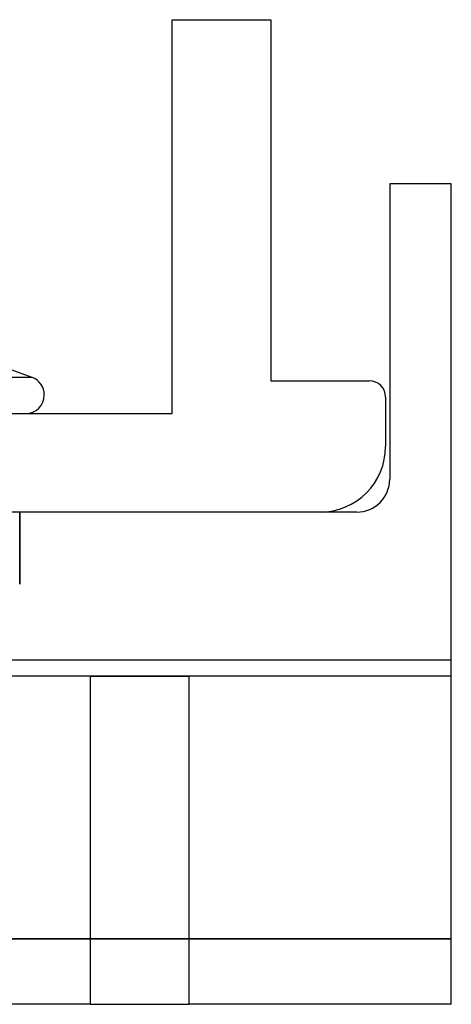
# Model space of a CAD drawing. Units: millimetres. Extents: x 3 to 42, y -74 to 101.
# Drawn here: x 28 to 42, y 71 to 101 of the extents above; entities that cross this region are included whole.
import ezdxf

# ---------------------------------------------------------------- set-up
doc = ezdxf.new("R2010")
doc.units = ezdxf.units.MM
doc.layers.add('MAIN-1', color=7, linetype='Continuous')
doc.layers.add('MAIN-2', color=7, linetype='Continuous')

msp = doc.modelspace()

# ---------------------------------------------------------------- linework, layer by layer
at = {"layer": 'MAIN-1'}
for p, q in [((33.118, 101.177), (36.118, 101.177)), ((33.118, 89.177), (33.118, 101.177)), ((36.118, 101.177), (36.118, 90.177)), ((41.618, 96.177), (39.743, 96.177)), ((39.743, 96.177), (39.743, 87.177)), ((41.618, 81.177), (41.618, 96.177)), ((28.845, 90.277), (27.418, 90.797)), ((28.845, 90.277), (26.018, 90.277)), ((36.118, 90.177), (39.118, 90.177)), ((39.618, 89.677), (39.618, 88.177)), ((26.118, 89.177), (33.118, 89.177)), ((37.618, 86.177), (26.118, 86.177)), ((38.743, 86.177), (37.618, 86.177)), ((41.618, 81.177), (2.618, 81.177)), ((41.618, 81.177), (2.618, 81.177)), ((41.618, 81.177), (2.618, 81.177)), ((41.618, 81.177), (2.618, 81.177)), ((41.618, 81.177), (2.618, 81.177)), ((41.618, 81.177), (2.618, 81.177)), ((41.618, 81.177), (2.618, 81.177)), ((41.618, 81.177), (2.618, 81.177)), ((30.618, 81.177), (26.618, 81.177)), ((30.618, 81.177), (33.618, 81.177)), ((30.618, 81.177), (30.618, 71.177)), ((30.618, 81.177), (33.618, 81.177)), ((30.618, 81.177), (33.618, 81.177)), ((30.618, 81.177), (33.618, 81.177)), ((41.618, 81.177), (33.618, 81.177)), ((33.618, 81.177), (33.618, 71.177)), ((41.618, 71.177), (41.618, 81.177)), ((30.618, 71.177), (13.618, 71.177)), ((30.618, 71.177), (33.618, 71.177)), ((41.618, 71.177), (33.618, 71.177))]:
    msp.add_line(p, q, dxfattribs=at)
for centre, radius, start, end in [((28.651, 89.744), 0.567, 359.9997, 70), ((39.118, 89.677), 0.5, 0, 90), ((28.651, 89.744), 0.567, 270, 359.9997), ((37.618, 88.177), 2, 270, 0), ((38.743, 87.177), 1, 270, 0)]:
    msp.add_arc(centre, radius, start, end, dxfattribs=at)
at = {"layer": 'MAIN-2'}
for p, q in [((33.118, 101.177), (33.118, 101.177)), ((36.118, 101.177), (36.118, 101.177)), ((39.743, 96.177), (39.743, 96.177)), ((39.743, 96.177), (39.743, 96.177)), ((39.743, 96.177), (39.743, 96.177)), ((39.743, 96.177), (39.743, 96.177)), ((41.618, 96.177), (41.618, 96.177)), ((41.618, 96.177), (41.618, 96.177)), ((41.618, 96.177), (41.618, 96.177)), ((41.618, 96.177), (41.618, 96.177)), ((28.845, 90.277), (19.681, 90.277)), ((28.845, 90.277), (19.681, 90.277)), ((28.845, 90.277), (19.681, 90.277)), ((36.118, 90.177), (36.118, 90.177)), ((39.118, 90.177), (39.118, 90.177)), ((39.618, 89.677), (39.618, 89.677)), ((33.118, 89.177), (33.118, 89.177)), ((39.618, 88.177), (39.618, 88.177)), ((39.743, 87.177), (39.743, 87.177)), ((39.743, 87.177), (39.743, 87.177)), ((39.743, 87.177), (39.743, 87.177)), ((39.743, 87.177), (39.743, 87.177)), ((28.468, 83.977), (28.468, 86.177)), ((28.468, 86.177), (28.468, 83.977)), ((28.468, 83.977), (28.468, 86.177)), ((28.468, 86.177), (28.468, 83.977)), ((28.468, 83.977), (28.468, 86.177)), ((28.468, 86.177), (28.468, 83.977)), ((28.468, 83.977), (28.468, 86.177)), ((37.618, 86.177), (37.618, 86.177)), ((38.743, 86.177), (38.743, 86.177)), ((38.743, 86.177), (38.743, 86.177)), ((38.743, 86.177), (38.743, 86.177)), ((38.743, 86.177), (38.743, 86.177)), ((2.618, 81.677), (41.618, 81.677)), ((2.618, 81.677), (41.618, 81.677)), ((2.618, 81.677), (41.618, 81.677)), ((2.618, 81.677), (41.618, 81.677)), ((2.618, 81.677), (41.618, 81.677)), ((2.618, 81.677), (41.618, 81.677)), ((2.618, 81.677), (41.618, 81.677)), ((2.618, 81.677), (41.618, 81.677)), ((2.618, 81.677), (41.618, 81.677)), ((2.618, 81.677), (41.618, 81.677)), ((2.618, 81.677), (41.618, 81.677)), ((2.618, 81.677), (41.618, 81.677)), ((2.618, 81.676), (41.618, 81.676)), ((2.618, 81.676), (41.618, 81.676)), ((2.618, 81.676), (41.618, 81.676)), ((2.618, 81.676), (41.618, 81.676)), ((41.618, 81.177), (2.618, 81.177)), ((41.618, 81.177), (2.618, 81.177)), ((41.618, 81.177), (2.618, 81.177)), ((41.618, 81.177), (2.618, 81.177)), ((41.618, 81.177), (2.618, 81.177)), ((41.618, 81.177), (2.618, 81.177)), ((41.618, 81.177), (2.618, 81.177)), ((41.618, 81.177), (2.618, 81.177)), ((33.618, 81.177), (30.618, 81.177)), ((30.618, 81.177), (33.618, 81.177)), ((30.618, 81.177), (30.618, 81.177)), ((30.618, 81.177), (30.618, 81.177)), ((30.618, 81.177), (33.618, 81.177)), ((30.618, 81.177), (30.618, 81.177)), ((30.618, 81.177), (30.618, 81.177)), ((30.618, 81.177), (33.618, 81.177)), ((30.618, 81.177), (30.618, 81.177)), ((30.618, 81.177), (30.618, 81.177)), ((30.618, 81.177), (33.618, 81.177)), ((30.618, 81.177), (30.618, 81.177)), ((30.618, 81.177), (30.618, 81.177)), ((33.618, 81.177), (33.618, 81.177)), ((33.618, 81.177), (33.618, 81.177)), ((33.618, 81.177), (33.618, 81.177)), ((33.618, 81.177), (33.618, 81.177)), ((33.618, 81.177), (33.618, 81.177)), ((33.618, 81.177), (33.618, 81.177)), ((33.618, 81.177), (33.618, 81.177)), ((33.618, 81.177), (33.618, 81.177)), ((41.618, 81.177), (41.618, 81.177)), ((41.618, 81.177), (41.618, 81.177)), ((41.618, 81.177), (41.618, 81.177)), ((41.618, 81.177), (41.618, 81.177)), ((41.618, 81.177), (41.618, 81.177)), ((41.618, 81.177), (41.618, 81.177)), ((41.618, 81.177), (41.618, 81.177)), ((41.618, 81.177), (41.618, 81.177)), ((41.618, 81.177), (41.618, 81.177)), ((41.618, 81.177), (41.618, 81.177)), ((41.618, 81.177), (41.618, 81.177)), ((41.618, 81.177), (41.618, 81.177)), ((41.618, 81.177), (41.618, 81.177)), ((41.618, 81.177), (41.618, 81.177)), ((41.618, 81.177), (41.618, 81.177)), ((41.618, 81.177), (41.618, 81.177)), ((41.618, 73.177), (2.618, 73.177)), ((2.618, 73.177), (41.618, 73.177)), ((41.618, 73.177), (2.618, 73.177)), ((2.618, 73.177), (41.618, 73.177)), ((41.618, 73.177), (2.618, 73.177)), ((2.618, 73.177), (41.618, 73.177)), ((41.618, 73.177), (2.618, 73.177)), ((2.618, 73.177), (41.618, 73.177)), ((41.618, 73.177), (2.618, 73.177)), ((2.618, 73.177), (41.618, 73.177)), ((41.618, 73.177), (2.618, 73.177)), ((2.618, 73.177), (41.618, 73.177)), ((41.618, 73.177), (2.618, 73.177)), ((2.618, 73.177), (41.618, 73.177)), ((41.618, 73.177), (2.618, 73.177)), ((2.618, 73.177), (41.618, 73.177)), ((41.618, 71.177), (41.618, 71.177)), ((41.618, 71.177), (41.618, 71.177)), ((41.618, 71.177), (41.618, 71.177)), ((41.618, 71.177), (41.618, 71.177)), ((41.618, 71.177), (41.618, 71.177)), ((41.618, 71.177), (41.618, 71.177)), ((41.618, 71.177), (41.618, 71.177)), ((41.618, 71.177), (41.618, 71.177)), ((41.618, 71.177), (41.618, 71.177)), ((41.618, 71.177), (41.618, 71.177)), ((41.618, 71.177), (41.618, 71.177)), ((41.618, 71.177), (41.618, 71.177))]:
    msp.add_line(p, q, dxfattribs=at)

doc.saveas('drawing.dxf')
